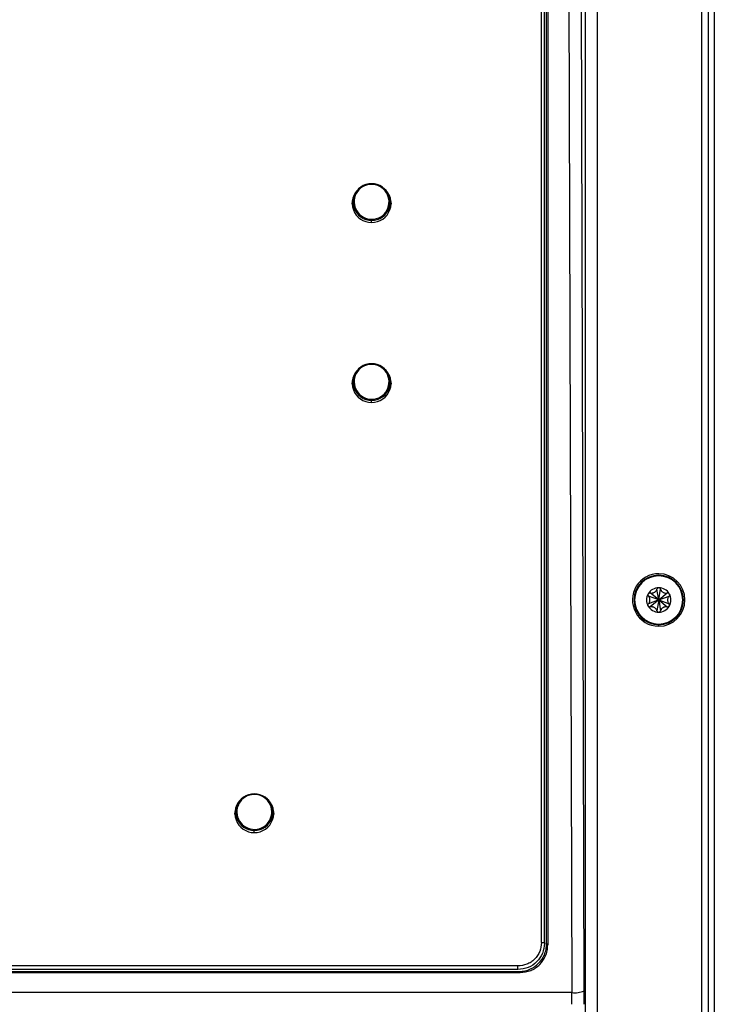
# Model space of a CAD drawing. Units: millimetres. Extents: x 6 to 321, y 6 to 203.
# Drawn here: x 231 to 242, y 139 to 155 of the extents above; entities that cross this region are included whole.
import ezdxf

# ---------------------------------------------------------------- set-up
doc = ezdxf.new("R2010")
doc.units = ezdxf.units.MM
doc.styles.add('SLDTEXTSTYLE2', font='TXT', dxfattribs={"width": 0.7})
doc.dimstyles.new('SLDDIMSTYLE0', dxfattribs={"dimtxt": 3.5, "dimasz": 3.302, "dimexe": 0, "dimexo": 0.0625, "dimgap": 0.875, "dimtad": 1, "dimdec": 1, "dimlfac": 10, "dimrnd": 1e-09, "dimzin": 12, "dimdsep": 46, "dimtxsty": 'SLDTEXTSTYLE2', "dimsah": 1, "dimcen": 0.09, "dimadec": 0, "dimazin": 3, "dimtfac": 1, "dimtdec": 1, "dimtofl": 0, "dimtmove": 0, "dimatfit": 3, "dimfxl": 0, "dimfrac": 2, "dimtolj": 1, "dimtzin": 12, "dimarcsym": 0})

# ---------------------------------------------------------------- blocks, each defined once
blk = doc.blocks.new('_D_14')
at = {"color": 7, "linetype": 'Continuous', "lineweight": 0}
for p, q in [((242.267, 168.194), (266.512, 168.194)), ((265.512, 168.194), (265.512, 122.494)), ((242.267, 122.494), (266.512, 122.494))]:
    blk.add_line(p, q, dxfattribs=at)
at = {"color": 7, "linetype": 'Continuous', "lineweight": 18}
for points in [[(265.512, 168.194), (265.004, 164.892), (266.02, 164.892)], [(265.512, 122.494), (266.02, 125.796), (265.004, 125.796)]]:
    blk.add_solid(points, dxfattribs=at)
at = {"color": 7, "linetype": 'Continuous', "lineweight": 18, "insert": (261.001, 141.635), "char_height": 3.5, "attachment_point": 1, "rotation": 90, "style": 'SLDTEXTSTYLE2'}
blk.add_mtext('457', dxfattribs=at)

msp = doc.modelspace()

# ---------------------------------------------------------------- linework, layer by layer
at = {"color": 7, "linetype": 'Continuous', "lineweight": 25}
for p, q in [((241.967297, 123.29373), (241.967297, 167.293763)), ((242.067297, 167.293763), (242.067297, 123.29373)), ((242.167319, 167.293763), (242.167319, 123.293763)), ((240.076554, 165.919428), (240.076554, 124.592852)), ((240.276523, 124.592852), (240.276523, 165.919428)), ((239.793494, 162.40176), (239.858704, 138.937751)), ((240.058673, 138.969199), (239.993461, 162.433208)), ((239.369013, 139.750914), (239.369013, 161.803833)), ((239.419012, 139.743052), (239.419012, 161.79597)), ((239.451499, 139.730602), (239.451499, 161.825991)), ((239.469842, 161.844411), (239.469842, 139.711872)), ((236.791533, 151.975854), (236.782447, 151.966357)), ((236.305852, 151.738881), (236.320335, 151.77746)), ((236.3172, 151.734744), (236.3172, 151.638971)), ((236.914066, 151.77746), (236.928548, 151.738881)), ((236.9172, 151.638971), (236.9172, 151.734744)), ((236.3172, 151.638971), (236.317944, 151.618116)), ((236.916456, 151.618116), (236.9172, 151.638971)), ((236.442868, 151.493633), (236.451954, 151.509269)), ((236.791533, 149.063026), (236.782447, 149.053528)), ((236.305852, 148.826053), (236.320335, 148.864632)), ((236.914066, 148.864632), (236.928548, 148.826053)), ((236.3172, 148.821915), (236.3172, 148.726143)), ((236.3172, 148.726143), (236.317944, 148.705287)), ((236.916456, 148.705287), (236.9172, 148.726143)), ((236.9172, 148.726143), (236.9172, 148.821915)), ((236.442868, 148.580805), (236.451954, 148.59644)), ((241.267297, 145.293763), (241.100388, 145.355918)), ((241.267297, 145.293763), (241.130014, 145.407233)), ((241.267297, 145.293763), (241.23767, 145.469388)), ((241.267297, 145.293763), (241.296924, 145.469388)), ((241.267297, 145.293763), (241.404579, 145.407233)), ((241.267297, 145.293763), (241.434206, 145.355918)), ((241.267297, 145.293763), (241.100388, 145.231608)), ((241.267297, 145.293763), (241.130014, 145.180293)), ((241.267297, 145.293763), (241.23767, 145.118138)), ((241.267297, 145.293763), (241.296924, 145.118138)), ((241.267297, 145.293763), (241.404579, 145.180293)), ((241.267297, 145.293763), (241.434206, 145.231608)), ((234.891658, 142.100727), (234.882572, 142.091229)), ((234.405977, 141.863754), (234.42046, 141.902333)), ((234.417325, 141.859616), (234.417325, 141.763844)), ((235.014191, 141.902333), (235.028673, 141.863754)), ((235.017325, 141.763844), (235.017325, 141.859616)), ((234.417325, 141.763844), (234.418069, 141.742988)), ((235.016581, 141.742988), (235.017325, 141.763844)), ((234.542993, 141.618506), (234.552079, 141.634141)), ((239.469842, 139.711872), (239.451499, 139.730602)), ((238.982642, 139.369349), (222.852009, 139.369349)), ((238.982642, 139.311759), (222.852009, 139.311758)), ((222.810493, 139.262426), (239.024146, 139.262426)), ((222.828835, 139.281156), (239.005803, 139.281156)), ((239.005803, 139.281156), (239.024146, 139.262426)), ((239.858704, 138.937751), (221.975935, 138.937751))]:
    msp.add_line(p, q, dxfattribs=at)
at = {"color": 8, "linetype": 'Continuous', "lineweight": 25}
for p, q in [((236.6172, 151.404152), (236.6172, 151.438476)), ((236.6172, 148.491324), (236.6172, 148.525647)), ((240.877297, 145.293763), (240.868183, 145.293763)), ((241.657297, 145.293763), (241.666411, 145.293763)), ((240.889519, 145.099061), (240.912529, 145.11092)), ((241.267297, 144.868763), (241.267297, 144.894649)), ((234.717325, 141.529025), (234.717325, 141.563348))]:
    msp.add_line(p, q, dxfattribs=at)
at = {"color": 7, "linetype": 'Continuous', "lineweight": 25, "flags": 128}
for points in [[(236.302427, 151.70344), (236.302984, 151.713574), (236.329164, 151.817576)], [(236.905236, 151.817576), (236.917707, 151.78492), (236.931974, 151.70344)], [(236.302427, 148.790612), (236.302984, 148.800745), (236.329164, 148.904748)], [(236.905236, 148.904748), (236.917707, 148.872092), (236.931974, 148.790612)], [(234.402552, 141.828313), (234.403109, 141.838446), (234.429289, 141.942449)], [(235.005361, 141.942449), (235.017832, 141.909793), (235.032099, 141.828313)]]:
    msp.add_lwpolyline(points, dxfattribs=at)
at = {"color": 7, "linetype": 'Continuous', "lineweight": 25}
for centre, radius, start, end in [((236.613276, 151.714707), 0.31058, 129.1514343, 270.7238962), ((236.613617, 151.735207), 0.295826, 89.3058975, 234.7466402), ((236.616453, 151.738353), 0.282028, 53.9442061, 234.3189465), ((236.617948, 151.737272), 0.282028, 233.9442061, 54.3189465), ((236.617364, 151.728451), 0.302561, 54.8550416, 90.0310705), ((236.620784, 151.73428), 0.295826, 269.3058975, 54.7466402), ((236.621124, 151.714707), 0.31058, 269.2761038, 50.8485651), ((236.617036, 151.741037), 0.302561, 234.8550416, 270.0310705), ((236.613276, 148.801879), 0.31058, 129.1514421, 270.7238962), ((236.613617, 148.822379), 0.295826, 89.3058975, 234.7466402), ((236.616453, 148.825525), 0.282028, 53.9442061, 234.3189465), ((236.617948, 148.824444), 0.282028, 233.9442061, 54.3189465), ((236.617364, 148.815622), 0.302561, 54.8550416, 90.0310705), ((236.620784, 148.821452), 0.295826, 269.3058975, 54.7466402), ((236.621124, 148.801879), 0.31058, 269.2761038, 50.8485541), ((236.617036, 148.828209), 0.302561, 234.8550416, 270.0310705), ((241.267297, 145.293763), 0.425, 90, 207.2660444), ((241.267297, 145.293763), 0.4, 0, 180), ((241.267297, 145.293763), 0.39, 0, 180), ((241.267297, 145.293763), 0.425, 270, 90), ((241.267297, 145.293763), 0.1975, 150, 210), ((241.267297, 145.293763), 0.1975, 90, 150), ((241.267297, 145.293763), 0.1975, 30, 90), ((241.267297, 145.293763), 0.1975, 330, 30), ((241.267297, 145.293763), 0.4, 180, 0), ((241.267297, 145.293763), 0.39, 180, 0), ((241.267297, 145.293763), 0.1975, 210, 270), ((241.267297, 145.293763), 0.1975, 270, 330), ((241.267297, 145.293763), 0.425, 207.2660444, 270), ((234.713742, 141.86008), 0.295826, 89.3058975, 234.7466402), ((234.717489, 141.853323), 0.302561, 54.8550416, 90.0310705), ((234.713401, 141.83958), 0.31058, 129.1514411, 270.7238962), ((234.716578, 141.863226), 0.282028, 53.9442061, 234.3189465), ((234.718073, 141.862145), 0.282028, 233.9442061, 54.3189465), ((234.720909, 141.859153), 0.295826, 269.3058975, 54.7466402), ((234.721249, 141.83958), 0.31058, 269.2761038, 50.8485596), ((234.717161, 141.86591), 0.302561, 234.8550416, 270.0310705), ((239.905365, 139.292541), 0.357846, 262.5077154, 295.3673683)]:
    msp.add_arc(centre, radius, start, end, dxfattribs=at)
for points, knots in [([(241.096257, 145.392513), (241.094789, 145.389249), (241.091784, 145.38257), (241.092012, 145.372189), (241.094882, 145.362928), (241.098507, 145.358312), (241.100388, 145.355918)], [0, 0, 0, 0, 0.257547646, 0.527080616, 0.754681486, 1, 1, 1, 1]), ([(241.096257, 145.392513), (241.098094, 145.39514), (241.101805, 145.400445), (241.110306, 145.40575), (241.12011, 145.40863), (241.12669, 145.407702), (241.130014, 145.407233)], [0, 0, 0, 0, 0.230841129, 0.466118543, 0.730291733, 1, 1, 1, 1]), ([(241.100388, 145.231608), (241.10439, 145.236433), (241.112045, 145.245663), (241.119632, 145.262003), (241.124017, 145.278406), (241.125235, 145.294647), (241.123719, 145.310635), (241.119231, 145.326507), (241.111747, 145.34227), (241.104287, 145.351233), (241.100388, 145.355918)], [0, 0, 0, 0, 0.145448451, 0.278173685, 0.396324443, 0.506534994, 0.615233296, 0.729345563, 0.858527389, 1, 1, 1, 1]), ([(241.130014, 145.407233), (241.136195, 145.40618), (241.148015, 145.404165), (241.16596, 145.405764), (241.182358, 145.410169), (241.197032, 145.417234), (241.21012, 145.426541), (241.221621, 145.438363), (241.23153, 145.452727), (241.235563, 145.463669), (241.23767, 145.469388)], [0, 0, 0, 0, 0.145448451, 0.278173685, 0.396324443, 0.506534994, 0.615233296, 0.729345563, 0.858527389, 1, 1, 1, 1]), ([(241.267297, 145.491263), (241.263737, 145.490903), (241.25645, 145.490165), (241.247573, 145.484777), (241.240988, 145.477661), (241.238804, 145.472214), (241.23767, 145.469388)], [0, 0, 0, 0, 0.2575476464, 0.527080616, 0.7546814863, 1, 1, 1, 1]), ([(241.296924, 145.469388), (241.295563, 145.472659), (241.293006, 145.478805), (241.285604, 145.485841), (241.276891, 145.490404), (241.270453, 145.49098), (241.267297, 145.491263)], [0, 0, 0, 0, 0.284172467, 0.533834798, 0.771437246, 1, 1, 1, 1]), ([(241.296924, 145.469388), (241.299102, 145.463509), (241.303267, 145.452266), (241.313624, 145.437524), (241.325638, 145.425525), (241.339094, 145.41635), (241.353697, 145.409669), (241.369687, 145.405619), (241.38708, 145.40422), (241.398572, 145.406199), (241.404579, 145.407233)], [0, 0, 0, 0, 0.145448451, 0.278173685, 0.396324443, 0.506534994, 0.615233296, 0.729345563, 0.858527389, 1, 1, 1, 1]), ([(241.438337, 145.392513), (241.436245, 145.395416), (241.431963, 145.401358), (241.422858, 145.406351), (241.413403, 145.408496), (241.407593, 145.407664), (241.404579, 145.407233)], [0, 0, 0, 0, 0.2575476464, 0.527080616, 0.7546814863, 1, 1, 1, 1]), ([(241.434206, 145.355918), (241.430204, 145.351092), (241.422549, 145.341863), (241.414962, 145.325523), (241.410577, 145.30912), (241.409359, 145.292879), (241.410875, 145.276891), (241.415363, 145.261019), (241.422847, 145.245256), (241.430307, 145.236293), (241.434206, 145.231608)], [0, 0, 0, 0, 0.145448451, 0.278173685, 0.396324443, 0.506534994, 0.615233296, 0.729345563, 0.858527389, 1, 1, 1, 1]), ([(241.438337, 145.392513), (241.439694, 145.389608), (241.442433, 145.383742), (241.442776, 145.373728), (241.440368, 145.363797), (241.436274, 145.358563), (241.434206, 145.355918)], [0, 0, 0, 0, 0.230841129, 0.466118543, 0.730291733, 1, 1, 1, 1]), ([(241.096257, 145.195013), (241.0949, 145.197918), (241.092161, 145.203784), (241.091818, 145.213798), (241.094226, 145.223729), (241.09832, 145.228963), (241.100388, 145.231608)], [0, 0, 0, 0, 0.230841129, 0.466118543, 0.730291733, 1, 1, 1, 1]), ([(241.096257, 145.195013), (241.098349, 145.19211), (241.102631, 145.186168), (241.111736, 145.181175), (241.121191, 145.17903), (241.127001, 145.179862), (241.130014, 145.180293)], [0, 0, 0, 0, 0.2575476464, 0.527080616, 0.7546814863, 1, 1, 1, 1]), ([(241.438337, 145.195013), (241.4365, 145.192386), (241.432789, 145.187081), (241.424288, 145.181776), (241.414484, 145.178896), (241.407904, 145.179824), (241.404579, 145.180293)], [0, 0, 0, 0, 0.230841129, 0.466118543, 0.730291733, 1, 1, 1, 1]), ([(241.438337, 145.195013), (241.439805, 145.198277), (241.44281, 145.204956), (241.442581, 145.215337), (241.439712, 145.224598), (241.436087, 145.229214), (241.434206, 145.231608)], [0, 0, 0, 0, 0.257547646, 0.527080616, 0.754681486, 1, 1, 1, 1]), ([(241.23767, 145.118138), (241.235492, 145.124017), (241.231327, 145.13526), (241.22097, 145.150002), (241.208956, 145.162001), (241.1955, 145.171176), (241.180897, 145.177857), (241.164907, 145.181906), (241.147514, 145.183306), (241.136021, 145.181327), (241.130014, 145.180293)], [0, 0, 0, 0, 0.145448451, 0.278173685, 0.396324443, 0.506534994, 0.615233296, 0.729345563, 0.858527389, 1, 1, 1, 1]), ([(241.23767, 145.118138), (241.239031, 145.114866), (241.241588, 145.108721), (241.24899, 145.101685), (241.257703, 145.097122), (241.26414, 145.096545), (241.267297, 145.096263)], [0, 0, 0, 0, 0.284172467, 0.533834798, 0.771437246, 1, 1, 1, 1]), ([(241.267297, 145.096263), (241.270857, 145.096623), (241.278144, 145.097361), (241.287021, 145.102749), (241.293606, 145.109865), (241.29579, 145.115312), (241.296924, 145.118138)], [0, 0, 0, 0, 0.2575476464, 0.527080616, 0.7546814863, 1, 1, 1, 1]), ([(241.404579, 145.180293), (241.398399, 145.181346), (241.386579, 145.183361), (241.368634, 145.181762), (241.352236, 145.177357), (241.337562, 145.170292), (241.324474, 145.160985), (241.312973, 145.149162), (241.303064, 145.134799), (241.299031, 145.123857), (241.296924, 145.118138)], [0, 0, 0, 0, 0.1454484507, 0.2781736849, 0.3963244425, 0.5065349937, 0.6152332955, 0.7293455626, 0.8585273889, 1, 1, 1, 1]), ([(239.369013, 139.750914), (239.363733, 139.700686), (239.355806, 139.625263), (239.307245, 139.536344), (239.259272, 139.477727), (239.199917, 139.43035), (239.109878, 139.382392), (239.033504, 139.374563), (238.982642, 139.369349)], [0, 0, 0, 0, 0.249613629, 0.374820642, 0.499997485, 0.625174231, 0.750381304, 1, 1, 1, 1]), ([(239.417308, 139.741017), (239.410386, 139.682974), (239.396904, 139.569926), (239.297288, 139.429163), (239.154904, 139.331193), (239.041091, 139.318352), (238.982642, 139.311758)], [0, 0, 0, 0, 0.256970557, 0.500490704, 0.743476883, 1, 1, 1, 1]), ([(239.005803, 139.281156), (239.037816, 139.283021), (239.101393, 139.286724), (239.213052, 139.325871), (239.329822, 139.406537), (239.408299, 139.524109), (239.446119, 139.63556), (239.449696, 139.698744), (239.451499, 139.730602)], [0, 0, 0, 0, 0.135746438, 0.269595464, 0.498578661, 0.728622762, 0.863171069, 1, 1, 1, 1]), ([(239.024146, 139.262426), (239.082343, 139.26883), (239.170283, 139.278507), (239.273816, 139.335846), (239.360868, 139.407422), (239.425611, 139.503403), (239.463699, 139.614686), (239.467737, 139.678569), (239.469842, 139.711872)], [0, 0, 0, 0, 0.2456592173, 0.371205937, 0.498442512, 0.7254937698, 0.8568989293, 1, 1, 1, 1]), ([(240.058977, 138.749061), (240.058961, 138.790346), (240.058932, 138.864074), (240.058752, 138.937076), (240.058673, 138.969199)], [0, 0, 0, 0, 0.559960338, 1, 1, 1, 1]), ([(239.859007, 138.749061), (239.858991, 138.784449), (239.858963, 138.847645), (239.858783, 138.910217), (239.858704, 138.937751)], [0, 0, 0, 0, 0.559961011, 1, 1, 1, 1])]:
    msp.add_open_spline(points, degree=3, knots=knots, dxfattribs=at)
for points in [[(239.369013, 139.750914), (239.37283, 139.750874), (239.380466, 139.750794), (239.391321, 139.75016), (239.401011, 139.749184), (239.409026, 139.74788), (239.414963, 139.746325), (239.418452, 139.744601), (239.419538, 139.742788), (239.418052, 139.741607), (239.417308, 139.741017)], [(238.982642, 139.311758), (238.982642, 139.311614), (238.982642, 139.311326), (238.982642, 139.314212), (238.982642, 139.319381), (238.982642, 139.3268), (238.982642, 139.336019), (238.982642, 139.346565), (238.982642, 139.357919), (238.982642, 139.365539), (238.982642, 139.369349)]]:
    msp.add_open_spline(points, degree=3, dxfattribs=at)

# ---------------------------------------------------------------- dimensions: what is measured, and where the dimension line sits
at = {"color": 7, "linetype": 'Continuous', "lineweight": 18}
dim = msp.add_linear_dim(base=(265.512254, 122.49373), p1=(241.267319, 168.193763), p2=(241.267297, 122.49373), angle=90, dimstyle='SLDDIMSTYLE0', dxfattribs=at)
dim.commit()
dim.dimension.update_dxf_attribs({"geometry": '_D_14', "text_midpoint": (265.512254, 145.164362), "dimtype": 160})

doc.saveas('drawing.dxf')
